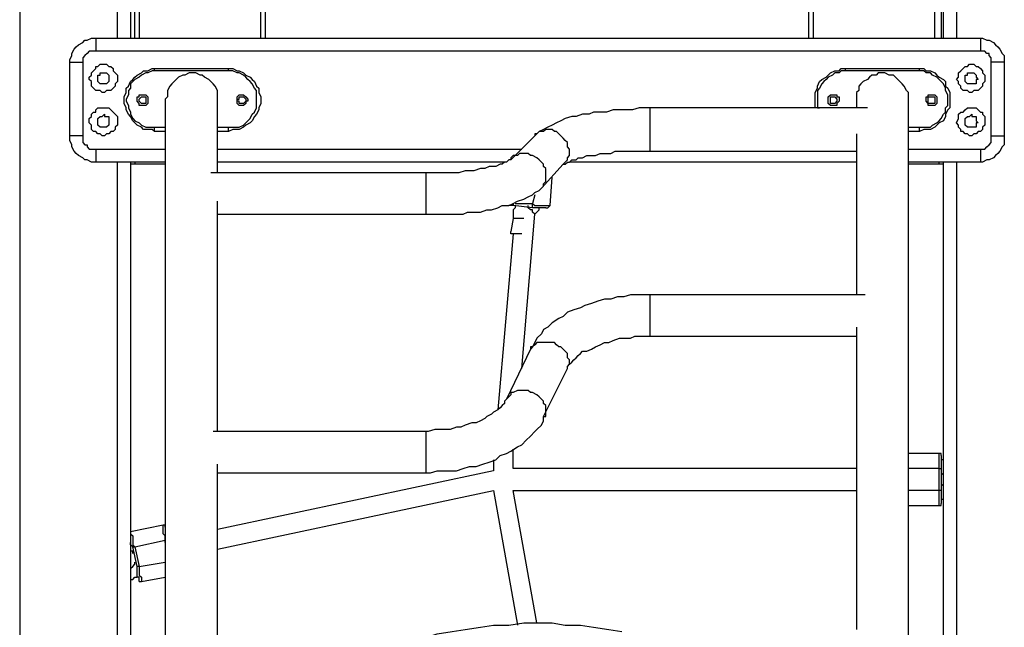
# Model space of a CAD drawing. Units: inches. Extents: x 493 to 600, y 265 to 413.
# Drawn here: x 550 to 558, y 388 to 393 of the extents above; entities that cross this region are included whole.
import ezdxf

# ---------------------------------------------------------------- set-up
doc = ezdxf.new("R2010")
doc.units = ezdxf.units.IN
doc.header["$MEASUREMENT"] = 0
doc.layers.add('Ebene 1', color=7, linetype='Continuous')

msp = doc.modelspace()

# ---------------------------------------------------------------- linework, layer by layer
at = {"layer": 'Ebene 1', "color": 7, "lineweight": 25, "true_color": 0xffffff}
for points in [[(557.2301, 393.1974), (557.2301, 408.3844)], [(557.336, 408.2786), (557.336, 393.1974)], [(549.7335, 401.3464), (549.7335, 380.1973)], [(550.5273, 393.1974), (550.5273, 401.3464)], [(550.6332, 401.3464), (550.6332, 393.1974)], [(550.6685, 393.1974), (550.6685, 400.5702)], [(550.7037, 400.5702), (550.7037, 393.1974)], [(557.1596, 393.1974), (557.1596, 400.5702)], [(557.2125, 400.5702), (557.2125, 393.1974)], [(551.6916, 393.1974), (551.6916, 400.2529)], [(551.7269, 400.2529), (551.7269, 393.1974)], [(556.1366, 393.1974), (556.1366, 400.2529)], [(556.1717, 400.2529), (556.1717, 393.1974)], [(550.1394, 393.0034), (550.1394, 393.021), (550.1569, 393.0561), (550.1569, 393.0737), (550.1745, 393.1092), (550.1923, 393.1267), (550.2098, 393.1443), (550.2451, 393.1619), (550.2627, 393.1798), (550.2805, 393.1798), (550.3158, 393.1974), (550.3509, 393.1974)], [(550.3509, 393.1974), (557.53, 393.1974)], [(550.3509, 393.1974), (550.3509, 393.1974), (550.3509, 393.1798), (550.3509, 393.1619), (550.3509, 393.1443), (550.3509, 393.1267), (550.3509, 393.1092), (550.3509, 393.0916)], [(557.53, 393.1974), (557.53, 393.1974), (557.53, 393.1798), (557.53, 393.1619), (557.53, 393.1443), (557.53, 393.1267), (557.53, 393.1092), (557.53, 393.0916)], [(557.53, 393.1974), (557.5477, 393.1974), (557.5828, 393.1798), (557.6006, 393.1798), (557.6359, 393.1619), (557.6535, 393.1443), (557.671, 393.1267), (557.6888, 393.1092), (557.7064, 393.0737), (557.7241, 393.0561), (557.7241, 393.021), (557.7241, 393.0034)], [(550.3509, 393.0916), (550.3333, 393.0916), (550.298, 393.0916), (550.2805, 393.0737), (550.2627, 393.0561), (550.2451, 393.0385), (550.2451, 393.021), (550.2451, 393.0034)], [(557.53, 393.0916), (550.3509, 393.0916)], [(557.6182, 393.0034), (557.6182, 393.021), (557.6182, 393.0385), (557.6006, 393.0561), (557.6006, 393.0737), (557.5828, 393.0737), (557.5653, 393.0916), (557.5477, 393.0916), (557.53, 393.0916)], [(550.1394, 392.4036), (550.1394, 393.0034)], [(550.1394, 393.0034), (550.1394, 393.0034), (550.1569, 393.0034), (550.1745, 393.0034), (550.1923, 393.0034), (550.2098, 393.0034), (550.2276, 393.0034), (550.2451, 393.0034)], [(550.2451, 393.0034), (550.2451, 392.4036)], [(550.4215, 392.9855), (550.4391, 392.9855), (550.4568, 392.9679), (550.4744, 392.9679), (550.4922, 392.9503), (550.4922, 392.9328), (550.5097, 392.9152), (550.5273, 392.8973), (550.5273, 392.8797), (550.5273, 392.8622), (550.5273, 392.8446), (550.5097, 392.827), (550.5097, 392.8091), (550.4922, 392.7915), (550.4744, 392.774), (550.4568, 392.774), (550.4391, 392.774), (550.4215, 392.7564), (550.404, 392.7564), (550.3862, 392.774), (550.3686, 392.774), (550.3509, 392.774), (550.3333, 392.7915), (550.3158, 392.8091), (550.3158, 392.827), (550.3158, 392.8446), (550.298, 392.8622), (550.298, 392.8797), (550.3158, 392.8973), (550.3158, 392.9152), (550.3333, 392.9328), (550.3509, 392.9503), (550.3509, 392.9679), (550.3686, 392.9679), (550.3862, 392.9855), (550.4215, 392.9855)], [(557.4595, 392.9855), (557.4771, 392.9855), (557.4947, 392.9679), (557.5124, 392.9679), (557.53, 392.9503), (557.5477, 392.9328), (557.5477, 392.9152), (557.5653, 392.8973), (557.5653, 392.8797), (557.5653, 392.8622), (557.5653, 392.8446), (557.5477, 392.827), (557.5477, 392.8091), (557.53, 392.7915), (557.5124, 392.774), (557.4947, 392.774), (557.4771, 392.774), (557.4595, 392.7564), (557.4418, 392.7564), (557.4242, 392.774), (557.4065, 392.774), (557.3889, 392.774), (557.3713, 392.7915), (557.3713, 392.8091), (557.3536, 392.827), (557.3536, 392.8446), (557.336, 392.8622), (557.3536, 392.8797), (557.3536, 392.8973), (557.3536, 392.9152), (557.3713, 392.9328), (557.3889, 392.9503), (557.4065, 392.9679), (557.4242, 392.9679), (557.4418, 392.9855), (557.4595, 392.9855)], [(557.7241, 393.0034), (557.7241, 393.0034), (557.7064, 393.0034), (557.6888, 393.0034), (557.671, 393.0034), (557.6359, 393.0034), (557.6182, 393.0034)], [(557.6182, 392.4036), (557.6182, 393.0034)], [(557.7241, 393.0034), (557.7241, 392.4036)], [(550.4215, 392.9152), (550.4215, 392.9152), (550.4391, 392.9152), (550.4568, 392.8973), (550.4568, 392.8797), (550.4568, 392.8622), (550.4568, 392.8446), (550.4391, 392.827), (550.4215, 392.827), (550.404, 392.827), (550.3862, 392.827), (550.3686, 392.8446), (550.3686, 392.8622), (550.3686, 392.8797), (550.3686, 392.8973), (550.3862, 392.8973), (550.3862, 392.9152), (550.404, 392.9152), (550.4215, 392.9152)], [(550.8272, 392.4388), (550.8096, 392.4563), (550.7743, 392.4563), (550.739, 392.4563), (550.7214, 392.4742), (550.6861, 392.4918), (550.6685, 392.5094), (550.6508, 392.5269), (550.6332, 392.5624), (550.6155, 392.58), (550.5979, 392.6151), (550.5979, 392.6327), (550.5803, 392.6682), (550.5803, 392.7033), (550.5803, 392.7209), (550.5979, 392.7564), (550.5979, 392.7915), (550.6155, 392.8091), (550.6332, 392.8446), (550.6508, 392.8622), (550.6685, 392.8797), (550.6861, 392.8973), (550.7214, 392.9152), (550.739, 392.9328), (550.7743, 392.9328), (550.8096, 392.9503), (550.8272, 392.9503)], [(550.8272, 392.9328), (550.8096, 392.9328), (550.7743, 392.9152), (550.7567, 392.9152), (550.7214, 392.8973), (550.7037, 392.8797), (550.6685, 392.8622), (550.6508, 392.8446), (550.6332, 392.827), (550.6332, 392.7915), (550.6155, 392.774), (550.6155, 392.7388), (550.5979, 392.7033), (550.5979, 392.6858), (550.6155, 392.6506), (550.6155, 392.6327), (550.6332, 392.5976), (550.6332, 392.58), (550.6508, 392.5445), (550.6685, 392.5269), (550.7037, 392.5094), (550.7214, 392.4918), (550.7567, 392.4742), (550.7743, 392.4742), (550.8096, 392.4742), (550.8272, 392.4742)], [(550.8272, 392.9503), (551.427, 392.9503)], [(550.8272, 392.9328), (550.8272, 392.9328), (550.8272, 392.9503)], [(551.427, 392.9328), (550.8272, 392.9328)], [(551.3388, 392.7033), (551.3388, 392.7209), (551.3388, 392.7564), (551.3388, 392.774), (551.321, 392.8091), (551.3035, 392.827), (551.2859, 392.8446), (551.2682, 392.8622), (551.2328, 392.8797), (551.2153, 392.8973), (551.1977, 392.8973), (551.1624, 392.9152), (551.1271, 392.9152), (551.1095, 392.9152), (551.0742, 392.8973), (551.0565, 392.8973), (551.0213, 392.8797), (551.0036, 392.8622), (550.986, 392.8446), (550.9683, 392.827), (550.9507, 392.8091), (550.9331, 392.774), (550.9331, 392.7564), (550.9331, 392.7209), (550.9154, 392.7033)], [(551.427, 392.9503), (551.4623, 392.9503), (551.4974, 392.9328), (551.5152, 392.9328), (551.5505, 392.9152), (551.5681, 392.8973), (551.6034, 392.8797), (551.6209, 392.8622), (551.6387, 392.8446), (551.6562, 392.8091), (551.6738, 392.7915), (551.6738, 392.7564), (551.6916, 392.7209), (551.6916, 392.7033), (551.6916, 392.6682), (551.6738, 392.6327), (551.6738, 392.6151), (551.6562, 392.58), (551.6387, 392.5624), (551.6209, 392.5269), (551.6034, 392.5094), (551.5681, 392.4918), (551.5505, 392.4742), (551.5152, 392.4563), (551.4974, 392.4563), (551.4623, 392.4563), (551.427, 392.4388)], [(551.427, 392.9328), (551.427, 392.9328), (551.427, 392.9503)], [(551.427, 392.4742), (551.4623, 392.4742), (551.4974, 392.4742), (551.5152, 392.4742), (551.5505, 392.4918), (551.5681, 392.5094), (551.5856, 392.5269), (551.6034, 392.5445), (551.6209, 392.58), (551.6387, 392.5976), (551.6562, 392.6327), (551.6562, 392.6506), (551.6562, 392.6858), (551.6562, 392.7033), (551.6562, 392.7388), (551.6562, 392.774), (551.6387, 392.7915), (551.6209, 392.827), (551.6034, 392.8446), (551.5856, 392.8622), (551.5681, 392.8797), (551.5505, 392.8973), (551.5152, 392.9152), (551.4974, 392.9152), (551.4623, 392.9328), (551.427, 392.9328)], [(556.1895, 392.6327), (556.1895, 392.6327), (556.1895, 392.6682), (556.1895, 392.7033), (556.1895, 392.7209), (556.1895, 392.7564), (556.207, 392.7915), (556.207, 392.8091), (556.2248, 392.8446), (556.2424, 392.8622), (556.2777, 392.8797), (556.2952, 392.8973), (556.313, 392.9152), (556.3481, 392.9328), (556.3834, 392.9328), (556.4012, 392.9503), (556.4363, 392.9503)], [(556.4363, 392.9328), (556.4012, 392.9328), (556.3834, 392.9152), (556.3481, 392.9152), (556.3306, 392.8973), (556.2952, 392.8797), (556.2777, 392.8622), (556.2599, 392.8446), (556.2424, 392.827), (556.2248, 392.7915), (556.207, 392.774), (556.207, 392.7388), (556.207, 392.7033), (556.207, 392.6858), (556.207, 392.6506), (556.207, 392.6327), (556.2248, 392.6327)], [(556.4363, 392.9503), (557.0361, 392.9503)], [(556.4363, 392.9328), (556.4363, 392.9328), (556.4363, 392.9503)], [(557.0361, 392.9328), (556.4363, 392.9328)], [(556.9479, 392.7033), (556.9479, 392.7209), (556.9479, 392.7564), (556.9303, 392.774), (556.9126, 392.8091), (556.895, 392.827), (556.8773, 392.8446), (556.8597, 392.8622), (556.8422, 392.8797), (556.8244, 392.8973), (556.7891, 392.8973), (556.754, 392.9152), (556.7362, 392.9152), (556.7009, 392.9152), (556.6833, 392.8973), (556.648, 392.8973), (556.6305, 392.8797), (556.6127, 392.8622), (556.5776, 392.8446), (556.5598, 392.827), (556.5423, 392.8091), (556.5423, 392.774), (556.5245, 392.7564), (556.5245, 392.7209), (556.5245, 392.7033)], [(557.0361, 392.9503), (557.0714, 392.9503), (557.089, 392.9328), (557.1243, 392.9328), (557.1596, 392.9152), (557.1772, 392.8973), (557.1949, 392.8797), (557.2301, 392.8622), (557.2478, 392.8446), (557.2478, 392.8091), (557.2654, 392.7915), (557.2831, 392.7564), (557.2831, 392.7209), (557.2831, 392.7033), (557.2831, 392.6682), (557.2831, 392.6327), (557.2654, 392.6151), (557.2478, 392.58), (557.2478, 392.5624), (557.2301, 392.5269), (557.1949, 392.5094), (557.1772, 392.4918), (557.1596, 392.4742), (557.1243, 392.4563), (557.089, 392.4563), (557.0714, 392.4563), (557.0361, 392.4388)], [(557.0361, 392.9328), (557.0361, 392.9328), (557.0361, 392.9503)], [(557.0361, 392.4742), (557.0714, 392.4742), (557.089, 392.4742), (557.1243, 392.4742), (557.1419, 392.4918), (557.1772, 392.5094), (557.1949, 392.5269), (557.2125, 392.5445), (557.2301, 392.58), (557.2478, 392.5976), (557.2478, 392.6327), (557.2654, 392.6506), (557.2654, 392.6858), (557.2654, 392.7033), (557.2654, 392.7388), (557.2478, 392.774), (557.2478, 392.7915), (557.2301, 392.827), (557.2125, 392.8446), (557.1949, 392.8622), (557.1772, 392.8797), (557.1419, 392.8973), (557.1243, 392.9152), (557.089, 392.9152), (557.0714, 392.9328), (557.0361, 392.9328)], [(557.4595, 392.9152), (557.4595, 392.9152), (557.4771, 392.9152), (557.4947, 392.8973), (557.4947, 392.8797), (557.5124, 392.8622), (557.4947, 392.8622), (557.4947, 392.8446), (557.4947, 392.827), (557.4771, 392.827), (557.4595, 392.827), (557.4418, 392.827), (557.4242, 392.827), (557.4065, 392.8446), (557.4065, 392.8622), (557.4065, 392.8797), (557.4065, 392.8973), (557.4242, 392.8973), (557.4242, 392.9152), (557.4418, 392.9152), (557.4595, 392.9152)], [(550.739, 392.6506), (550.7214, 392.6506), (550.7037, 392.6506), (550.7037, 392.6682), (550.6861, 392.6858), (550.6861, 392.7033), (550.6861, 392.7209), (550.7037, 392.7209), (550.7037, 392.7388), (550.7214, 392.7388), (550.739, 392.7388), (550.7567, 392.7388), (550.7743, 392.7209), (550.7743, 392.7033), (550.7743, 392.6858), (550.7743, 392.6682), (550.7567, 392.6506), (550.739, 392.6506)], [(551.5327, 392.6506), (551.5152, 392.6506), (551.4974, 392.6682), (551.4974, 392.6858), (551.4974, 392.7033), (551.4974, 392.7209), (551.5152, 392.7388), (551.5327, 392.7388), (551.5505, 392.7388), (551.5681, 392.7209), (551.5856, 392.7033), (551.5856, 392.6858), (551.5681, 392.6858), (551.5681, 392.6682), (551.5505, 392.6506), (551.5327, 392.6506)], [(556.3306, 392.6506), (556.3306, 392.6506), (556.313, 392.6506), (556.2952, 392.6682), (556.2952, 392.6858), (556.2952, 392.7033), (556.2952, 392.7209), (556.313, 392.7388), (556.3306, 392.7388), (556.3481, 392.7388), (556.3659, 392.7388), (556.3659, 392.7209), (556.3834, 392.7209), (556.3834, 392.7033), (556.3834, 392.6858), (556.3659, 392.6682), (556.3659, 392.6506), (556.3481, 392.6506), (556.3306, 392.6506)], [(557.1419, 392.6506), (557.1243, 392.6506), (557.1067, 392.6506), (557.1067, 392.6682), (557.089, 392.6858), (557.089, 392.7033), (557.089, 392.7209), (557.1067, 392.7209), (557.1067, 392.7388), (557.1243, 392.7388), (557.1419, 392.7388), (557.1596, 392.7388), (557.1772, 392.7209), (557.1772, 392.7033), (557.1772, 392.6858), (557.1772, 392.6682), (557.1596, 392.6506), (557.1419, 392.6506)], [(550.739, 392.7209), (550.739, 392.7209), (550.7567, 392.7209), (550.7567, 392.7033), (550.7567, 392.6858), (550.7567, 392.6682), (550.739, 392.6682), (550.7214, 392.6682), (550.7037, 392.6858), (550.7037, 392.7033), (550.7214, 392.7209), (550.739, 392.7209)], [(550.9154, 392.7033), (550.9154, 392.7033), (550.9154, 392.6858), (550.9154, 392.6682), (550.9154, 392.6506), (550.9154, 392.6327), (550.9154, 392.6151), (550.9154, 392.58), (550.9154, 392.5445), (550.9154, 392.5269), (550.9154, 392.4742), (550.9154, 392.4388), (550.9154, 392.4036), (550.9154, 392.3506), (550.9154, 392.2978), (550.9154, 392.2448), (550.9154, 392.1917), (550.9154, 392.1215), (550.9154, 392.0684), (550.9154, 391.9978), (550.9154, 391.9272), (550.9154, 391.839), (550.9154, 391.7687), (550.9154, 391.6805), (550.9154, 391.5923), (550.9154, 391.5041), (550.9154, 391.4159), (550.9154, 391.3277), (550.9154, 391.2216), (550.9154, 391.1334), (550.9154, 391.0276), (550.9154, 390.9219), (550.9154, 390.7985), (550.9154, 390.6924), (550.9154, 390.5691), (550.9154, 390.4633), (550.9154, 390.3397), (550.9154, 390.2163), (550.9154, 390.0751), (550.9154, 389.9517), (550.9154, 389.8105), (550.9154, 389.6872), (550.9154, 389.5459), (550.9154, 389.405), (550.9154, 389.2638), (550.9154, 389.1049), (550.9154, 388.964), (550.9154, 388.8052), (550.9154, 388.6464), (550.9154, 388.4876), (550.9154, 388.3291)], [(551.3388, 392.1035), (551.3388, 392.1215), (551.3388, 392.1917), (551.3388, 392.2448), (551.3388, 392.2978), (551.3388, 392.3506), (551.3388, 392.4036), (551.3388, 392.4388), (551.3388, 392.4742), (551.3388, 392.5269), (551.3388, 392.5445), (551.3388, 392.58), (551.3388, 392.6151), (551.3388, 392.6327), (551.3388, 392.6506), (551.3388, 392.6682), (551.3388, 392.6858), (551.3388, 392.7033)], [(551.5327, 392.7209), (551.5505, 392.7209), (551.5681, 392.7033), (551.5681, 392.6858), (551.5505, 392.6682), (551.5327, 392.6682), (551.5152, 392.6682), (551.5152, 392.6858), (551.4974, 392.6858), (551.4974, 392.7033), (551.5152, 392.7033), (551.5152, 392.7209), (551.5327, 392.7209)], [(556.3306, 392.7209), (556.3481, 392.7209), (556.3659, 392.7033), (556.3659, 392.6858), (556.3481, 392.6682), (556.3306, 392.6682), (556.313, 392.6682), (556.313, 392.6858), (556.313, 392.7033), (556.313, 392.7209), (556.3306, 392.7209)], [(556.5245, 392.7033), (556.5245, 392.7033), (556.5245, 392.6858), (556.5245, 392.6682), (556.5245, 392.6506), (556.5245, 392.6327)], [(556.9479, 388.3291), (556.9479, 388.4876), (556.9479, 388.6464), (556.9479, 388.8052), (556.9479, 388.964), (556.9479, 389.1049), (556.9479, 389.2638), (556.9479, 389.405), (556.9479, 389.5459), (556.9479, 389.6872), (556.9479, 389.8105), (556.9479, 389.9517), (556.9479, 390.0751), (556.9479, 390.2163), (556.9479, 390.3397), (556.9479, 390.4633), (556.9479, 390.5691), (556.9479, 390.6924), (556.9479, 390.7985), (556.9479, 390.9219), (556.9479, 391.0276), (556.9479, 391.1334), (556.9479, 391.2216), (556.9479, 391.3277), (556.9479, 391.4159), (556.9479, 391.5041), (556.9479, 391.5923), (556.9479, 391.6805), (556.9479, 391.7687), (556.9479, 391.839), (556.9479, 391.9272), (556.9479, 391.9978), (556.9479, 392.0684), (556.9479, 392.1215), (556.9479, 392.1917), (556.9479, 392.2448), (556.9479, 392.2978), (556.9479, 392.3506), (556.9479, 392.4036), (556.9479, 392.4388), (556.9479, 392.4742), (556.9479, 392.5269), (556.9479, 392.5445), (556.9479, 392.58), (556.9479, 392.6151), (556.9479, 392.6327), (556.9479, 392.6506), (556.9479, 392.6682), (556.9479, 392.6858), (556.9479, 392.7033)], [(557.1419, 392.7209), (557.1419, 392.7209), (557.1596, 392.7209), (557.1596, 392.7033), (557.1596, 392.6858), (557.1596, 392.6682), (557.1419, 392.6682), (557.1243, 392.6682), (557.1067, 392.6682), (557.1067, 392.6858), (557.1067, 392.7033), (557.1067, 392.7209), (557.1243, 392.7209), (557.1419, 392.7209)], [(550.4215, 392.6327), (550.4391, 392.6327), (550.4568, 392.6327), (550.4744, 392.6151), (550.4922, 392.5976), (550.5097, 392.58), (550.5273, 392.5624), (550.5273, 392.5445), (550.5273, 392.5094), (550.5273, 392.4918), (550.5097, 392.4742), (550.5097, 392.4563), (550.4922, 392.4388), (550.4744, 392.4388), (550.4568, 392.4212), (550.4391, 392.4212), (550.4215, 392.4036), (550.404, 392.4036), (550.3862, 392.4212), (550.3686, 392.4212), (550.3509, 392.4388), (550.3333, 392.4388), (550.3158, 392.4563), (550.3158, 392.4742), (550.3158, 392.4918), (550.298, 392.5094), (550.298, 392.5445), (550.3158, 392.5624), (550.3158, 392.58), (550.3333, 392.5976), (550.3509, 392.5976), (550.3509, 392.6151), (550.3686, 392.6327), (550.3862, 392.6327), (550.4215, 392.6327)], [(550.4215, 392.58), (550.4215, 392.5624), (550.4391, 392.5624), (550.4568, 392.5624), (550.4568, 392.5445), (550.4568, 392.5269), (550.4568, 392.5094), (550.4568, 392.4918), (550.4391, 392.4742), (550.4215, 392.4742), (550.404, 392.4742), (550.3862, 392.4742), (550.3686, 392.4918), (550.3686, 392.5094), (550.3686, 392.5269), (550.3686, 392.5445), (550.3862, 392.5624), (550.404, 392.5624), (550.4215, 392.58)], [(554.8488, 392.6327), (554.8137, 392.6327), (554.7606, 392.6327), (554.7077, 392.6151), (554.6549, 392.6151), (554.602, 392.6151), (554.5491, 392.6151), (554.496, 392.5976), (554.4432, 392.5976), (554.3903, 392.5976), (554.355, 392.58), (554.3021, 392.58), (554.2492, 392.5624), (554.2139, 392.5624), (554.161, 392.5445), (554.1257, 392.5269), (554.0904, 392.5094), (554.0551, 392.4918), (554.0199, 392.4742), (553.9846, 392.4563), (553.9493, 392.4388), (553.9317, 392.4212), (553.914, 392.4036)], [(554.8488, 392.4036), (554.8488, 392.4388), (554.8488, 392.4563), (554.8488, 392.4918), (554.8488, 392.5094), (554.8488, 392.5269), (554.8488, 392.5445), (554.8488, 392.58), (554.8488, 392.5976), (554.8488, 392.6151), (554.8488, 392.6327)], [(556.6127, 392.6327), (554.8488, 392.6327)], [(557.4595, 392.6327), (557.4771, 392.6327), (557.4947, 392.6327), (557.5124, 392.6151), (557.53, 392.5976), (557.5477, 392.5976), (557.5477, 392.58), (557.5653, 392.5624), (557.5653, 392.5445), (557.5653, 392.5094), (557.5653, 392.4918), (557.5477, 392.4742), (557.5477, 392.4563), (557.53, 392.4388), (557.5124, 392.4388), (557.4947, 392.4212), (557.4771, 392.4212), (557.4595, 392.4036), (557.4418, 392.4036), (557.4242, 392.4212), (557.4065, 392.4212), (557.3889, 392.4388), (557.3713, 392.4388), (557.3713, 392.4563), (557.3536, 392.4742), (557.3536, 392.4918), (557.336, 392.5094), (557.3536, 392.5445), (557.3536, 392.5624), (557.3536, 392.58), (557.3713, 392.5976), (557.3889, 392.5976), (557.4065, 392.6151), (557.4242, 392.6327), (557.4418, 392.6327), (557.4595, 392.6327)], [(557.4595, 392.58), (557.4595, 392.5624), (557.4771, 392.5624), (557.4947, 392.5624), (557.4947, 392.5445), (557.4947, 392.5269), (557.5124, 392.5094), (557.4947, 392.5094), (557.4947, 392.4918), (557.4947, 392.4742), (557.4771, 392.4742), (557.4595, 392.4742), (557.4418, 392.4742), (557.4242, 392.4742), (557.4065, 392.4918), (557.4065, 392.5094), (557.4065, 392.5269), (557.4065, 392.5445), (557.4242, 392.5624), (557.4418, 392.5624), (557.4595, 392.58)], [(550.8272, 392.4742), (550.9154, 392.4742)], [(550.8272, 392.4388), (550.8272, 392.4388), (550.8272, 392.4563), (550.8272, 392.4742)], [(550.9154, 392.4388), (550.8272, 392.4388)], [(551.3388, 392.4742), (551.427, 392.4742)], [(551.427, 392.4388), (551.3388, 392.4388)], [(551.427, 392.4388), (551.427, 392.4388), (551.427, 392.4563), (551.427, 392.4742)], [(554.1963, 392.2799), (554.1963, 392.2978), (554.1786, 392.3154), (554.1786, 392.3506), (554.161, 392.3681), (554.1433, 392.386), (554.1257, 392.4036), (554.1081, 392.4212), (554.0904, 392.4388), (554.0728, 392.4388), (554.0551, 392.4563), (554.0199, 392.4563), (554.0022, 392.4563), (553.9846, 392.4388), (553.9493, 392.4388), (553.9317, 392.4212), (553.914, 392.4212), (553.914, 392.4036)], [(556.5245, 392.4212), (556.5245, 392.4036), (556.5245, 392.3506), (556.5245, 392.2978), (556.5245, 392.2448), (556.5245, 392.1917), (556.5245, 392.1215), (556.5245, 392.0684), (556.5245, 391.9978), (556.5245, 391.9272), (556.5245, 391.839), (556.5245, 391.7687), (556.5245, 391.6805), (556.5245, 391.5923), (556.5245, 391.5041), (556.5245, 391.4159), (556.5245, 391.3277), (556.5245, 391.2216), (556.5245, 391.1334), (556.5245, 391.1158)], [(556.9479, 392.4742), (557.0361, 392.4742)], [(557.0361, 392.4388), (556.9479, 392.4388)], [(557.0361, 392.4388), (557.0361, 392.4388), (557.0361, 392.4563), (557.0361, 392.4742)], [(550.2451, 392.4036), (550.2276, 392.4036), (550.2098, 392.4036), (550.1923, 392.4036), (550.1745, 392.4036), (550.1569, 392.4036), (550.1394, 392.4036)], [(550.3509, 392.1917), (550.3158, 392.1917), (550.2805, 392.2097), (550.2627, 392.2097), (550.2451, 392.2272), (550.2098, 392.2448), (550.1923, 392.2624), (550.1745, 392.2799), (550.1569, 392.3154), (550.1569, 392.333), (550.1394, 392.3681), (550.1394, 392.4036)], [(550.2451, 392.4036), (550.2451, 392.3681), (550.2451, 392.3506), (550.2627, 392.333), (550.2805, 392.333), (550.2805, 392.3154), (550.298, 392.2978), (550.3333, 392.2978), (550.3509, 392.2978)], [(553.914, 392.4036), (553.72, 392.2097)], [(554.8488, 392.2799), (554.8488, 392.2978), (554.8488, 392.3154), (554.8488, 392.333), (554.8488, 392.3506), (554.8488, 392.3681), (554.8488, 392.386), (554.8488, 392.4036)], [(557.7241, 392.4036), (557.7241, 392.3681), (557.7241, 392.333), (557.7064, 392.3154), (557.6888, 392.2799), (557.671, 392.2624), (557.6535, 392.2448), (557.6359, 392.2272), (557.6006, 392.2097), (557.5828, 392.2097), (557.5477, 392.1917), (557.53, 392.1917)], [(557.53, 392.2978), (557.5477, 392.2978), (557.5653, 392.2978), (557.5828, 392.3154), (557.6006, 392.333), (557.6182, 392.3506), (557.6182, 392.3681), (557.6182, 392.4036)], [(557.6182, 392.4036), (557.6359, 392.4036), (557.671, 392.4036), (557.6888, 392.4036), (557.7064, 392.4036), (557.7241, 392.4036)], [(550.3509, 392.2978), (550.9154, 392.2978)], [(550.3509, 392.2978), (550.3509, 392.2799), (550.3509, 392.2624), (550.3509, 392.2448), (550.3509, 392.2272), (550.3509, 392.2097), (550.3509, 392.1917)], [(551.3388, 392.2978), (553.8082, 392.2978)], [(554.0022, 392.086), (554.0022, 392.1035), (554.0022, 392.139), (553.9846, 392.1566), (553.9846, 392.1742), (553.9669, 392.1917), (553.9493, 392.2097), (553.9317, 392.2272), (553.8964, 392.2448), (553.8787, 392.2448), (553.8611, 392.2624), (553.8258, 392.2624), (553.8082, 392.2624), (553.7905, 392.2624), (553.7729, 392.2448), (553.7376, 392.2448), (553.72, 392.2272), (553.72, 392.2097)], [(554.1433, 392.1742), (554.1433, 392.1742), (554.161, 392.1917), (554.1786, 392.2097), (554.1786, 392.2272), (554.1963, 392.2448), (554.1963, 392.2799)], [(554.1433, 392.1742), (554.1433, 392.1742), (554.161, 392.1742), (554.1786, 392.1917), (554.1963, 392.1917), (554.2139, 392.2097), (554.2492, 392.2097), (554.2668, 392.2272), (554.3021, 392.2272), (554.3374, 392.2448), (554.3727, 392.2448), (554.4078, 392.2448), (554.4432, 392.2624), (554.4785, 392.2624), (554.5314, 392.2624), (554.5667, 392.2799), (554.6195, 392.2799), (554.6549, 392.2799), (554.7077, 392.2799), (554.7606, 392.2799), (554.8137, 392.2799), (554.8488, 392.2799)], [(554.8488, 392.2799), (556.5245, 392.2799)], [(556.9479, 392.2978), (557.53, 392.2978)], [(557.53, 392.2978), (557.53, 392.2799), (557.53, 392.2624), (557.53, 392.2448), (557.53, 392.2272), (557.53, 392.2097), (557.53, 392.1917)], [(550.9154, 392.1917), (550.3509, 392.1917)], [(550.5273, 380.1973), (550.5273, 392.1917)], [(550.6332, 392.1917), (550.6332, 380.1973)], [(550.6685, 392.1917), (550.6685, 392.1917), (550.6685, 392.1742)], [(553.6847, 392.1917), (551.3388, 392.1917)], [(553.72, 392.2097), (553.72, 392.2097), (553.7023, 392.2097), (553.6847, 392.1917), (553.6672, 392.1917), (553.6494, 392.1742), (553.6318, 392.1742), (553.5965, 392.1566), (553.5612, 392.1566), (553.5436, 392.1566), (553.5083, 392.139), (553.473, 392.139), (553.4201, 392.1215), (553.3848, 392.1215), (553.3495, 392.1215), (553.2966, 392.1035), (553.2613, 392.1035), (553.2084, 392.1035), (553.1556, 392.1035), (553.1027, 392.1035), (553.0674, 392.1035), (553.032, 392.1035)], [(553.6847, 392.1917), (553.6847, 392.1917)], [(556.5245, 392.1917), (554.1963, 392.1917)], [(557.53, 392.1917), (556.9479, 392.1917)], [(557.1949, 392.1742), (557.1949, 392.1742), (557.1949, 392.1917)], [(557.2301, 380.1973), (557.2301, 392.1917)], [(557.336, 392.1917), (557.336, 380.1973)], [(550.6685, 392.1742), (550.6332, 392.1742)], [(550.9154, 392.1742), (550.6685, 392.1742)], [(553.032, 392.1035), (551.2859, 392.1035)], [(553.032, 391.892), (553.032, 391.9096), (553.032, 391.9272), (553.032, 391.9626), (553.032, 391.9802), (553.032, 391.9978), (553.032, 392.0333), (553.032, 392.0508), (553.032, 392.0684), (553.032, 392.086), (553.032, 392.1035)], [(553.9669, 391.9802), (554.1433, 392.1742)], [(557.1949, 392.1742), (556.9479, 392.1742)], [(557.2301, 392.1742), (557.1949, 392.1742)], [(553.9669, 391.9802), (553.9669, 391.9802), (553.9846, 391.9978), (553.9846, 392.0153), (554.0022, 392.0333), (554.0022, 392.0684), (554.0022, 392.086)], [(554.0375, 391.839), (554.0551, 392.0684)], [(553.032, 391.7687), (553.0498, 391.7687), (553.1202, 391.7687), (553.1731, 391.7687), (553.2262, 391.7687), (553.2791, 391.7687), (553.3319, 391.7687), (553.3673, 391.7862), (553.4201, 391.7862), (553.473, 391.7862), (553.5259, 391.8038), (553.5612, 391.8038), (553.6141, 391.8214), (553.6494, 391.839), (553.7023, 391.839), (553.7376, 391.8569), (553.7729, 391.8744), (553.8258, 391.892), (553.8611, 391.9096), (553.8964, 391.9272), (553.914, 391.9451), (553.9493, 391.9626), (553.9669, 391.9802)], [(551.3388, 390.0048), (551.3388, 390.0751), (551.3388, 390.2163), (551.3388, 390.3397), (551.3388, 390.4633), (551.3388, 390.5691), (551.3388, 390.6924), (551.3388, 390.7985), (551.3388, 390.9219), (551.3388, 391.0276), (551.3388, 391.1334), (551.3388, 391.2216), (551.3388, 391.3277), (551.3388, 391.4159), (551.3388, 391.5041), (551.3388, 391.5923), (551.3388, 391.6805), (551.3388, 391.7687), (551.3388, 391.839), (551.3388, 391.8744)], [(553.032, 391.7687), (553.032, 391.7687), (553.032, 391.7862), (553.032, 391.8038), (553.032, 391.8214), (553.032, 391.839), (553.032, 391.8569), (553.032, 391.892)], [(553.7376, 391.8569), (553.7376, 391.8569), (553.7376, 391.839)], [(553.7553, 391.8569), (553.8964, 391.8569)], [(553.914, 391.9272), (553.8964, 391.8569)], [(553.8964, 391.8569), (553.914, 391.839), (553.9493, 391.839), (553.9669, 391.839), (553.9846, 391.839), (554.0022, 391.839), (554.0199, 391.839), (554.0375, 391.839)], [(553.8964, 391.8214), (553.8964, 391.8214), (553.8964, 391.839), (553.8964, 391.8569)], [(553.7376, 391.839), (553.72, 391.839), (553.7023, 391.839)], [(553.8964, 391.8214), (553.7376, 391.839)], [(553.7553, 391.8214), (553.7553, 391.8214), (553.7376, 391.8038), (553.7376, 391.7862), (553.7376, 391.7508), (553.7376, 391.7332)], [(553.7553, 391.839), (553.7553, 391.8214)], [(553.914, 391.7687), (553.914, 391.7687), (553.8964, 391.7862), (553.8964, 391.8038), (553.8787, 391.8038), (553.8611, 391.8214), (553.8611, 391.839)], [(554.0022, 391.8214), (554.0022, 391.8214), (553.9846, 391.8214), (553.9669, 391.8214), (553.9493, 391.8214), (553.9317, 391.8214), (553.914, 391.8214), (553.8964, 391.8214)], [(553.914, 391.7687), (553.9317, 391.7862), (553.9493, 391.8038), (553.9493, 391.8214)], [(554.0022, 391.8214), (554.0199, 391.8214), (554.0375, 391.839)], [(551.3388, 391.7687), (553.032, 391.7687)], [(553.7376, 391.7332), (553.72, 391.6274)], [(553.8258, 391.7332), (553.8082, 391.7332), (553.7905, 391.7332), (553.7729, 391.7332), (553.7553, 391.7332), (553.7376, 391.7332)], [(553.8082, 390.516), (553.914, 391.7687)], [(553.914, 391.7687), (553.914, 391.7687)], [(553.8082, 391.6099), (553.7905, 391.6099), (553.7729, 391.6099), (553.7553, 391.6099), (553.7376, 391.6099), (553.72, 391.6099), (553.72, 391.6274)], [(553.7376, 391.6099), (553.6141, 390.1812)], [(554.8488, 391.1158), (554.8137, 391.1158), (554.7606, 391.1158), (554.6902, 391.1158), (554.6373, 391.0983), (554.5842, 391.0983), (554.5314, 391.0807), (554.4785, 391.0807), (554.4256, 391.0631), (554.3727, 391.0452), (554.3197, 391.0276), (554.2845, 391.0101), (554.2315, 390.9925), (554.1786, 390.9749), (554.1433, 390.9394), (554.1081, 390.9219), (554.0551, 390.8867), (554.0199, 390.8513), (553.9846, 390.8337), (553.9669, 390.7985), (553.9317, 390.7631), (553.914, 390.7279), (553.8964, 390.6924), (553.8787, 390.6749)], [(554.8488, 390.8513), (554.8488, 390.8688), (554.8488, 390.8867), (554.8488, 390.9219), (554.8488, 390.9394), (554.8488, 390.9749), (554.8488, 390.9925), (554.8488, 391.0101), (554.8488, 391.0452), (554.8488, 391.0631), (554.8488, 391.0807), (554.8488, 391.0983), (554.8488, 391.1158)], [(556.5951, 391.1158), (554.8488, 391.1158)], [(554.8488, 390.7806), (554.8488, 390.7806), (554.8488, 390.7985), (554.8488, 390.8161), (554.8488, 390.8337), (554.8488, 390.8513)], [(556.5245, 390.8513), (556.5245, 390.7985), (556.5245, 390.6924), (556.5245, 390.5691), (556.5245, 390.4633), (556.5245, 390.3397), (556.5245, 390.2163), (556.5245, 390.0751), (556.5245, 389.9517), (556.5245, 389.8105), (556.5245, 389.6872), (556.5245, 389.5459), (556.5245, 389.405), (556.5245, 389.2638), (556.5245, 389.1049), (556.5245, 388.964), (556.5245, 388.8052), (556.5245, 388.6464), (556.5245, 388.4876), (556.5245, 388.3994)], [(554.1786, 390.516), (554.1786, 390.534), (554.1963, 390.5515), (554.2139, 390.5691), (554.2315, 390.5867), (554.2492, 390.6042), (554.2668, 390.6222), (554.2845, 390.6397), (554.3021, 390.6573), (554.3374, 390.6573), (554.3727, 390.6749), (554.4078, 390.6924), (554.4432, 390.7103), (554.4785, 390.7279), (554.5138, 390.7279), (554.5491, 390.7455), (554.602, 390.7631), (554.6373, 390.7631), (554.6902, 390.7631), (554.7255, 390.7806), (554.7784, 390.7806), (554.8137, 390.7806), (554.8488, 390.7806)], [(554.8488, 390.7806), (556.5245, 390.7806)], [(553.8787, 390.6749), (553.6847, 390.2694)], [(554.1963, 390.5691), (554.1963, 390.5867), (554.1786, 390.6042), (554.1786, 390.6397), (554.161, 390.6573), (554.1433, 390.6749), (554.1257, 390.6924), (554.1081, 390.6924), (554.0904, 390.7103), (554.0728, 390.7279), (554.0551, 390.7279), (554.0199, 390.7279), (554.0022, 390.7279), (553.9846, 390.7279), (553.9493, 390.7279), (553.9317, 390.7279), (553.914, 390.7103), (553.8964, 390.6924), (553.8787, 390.6924), (553.8787, 390.6749)], [(553.9846, 390.1281), (554.1786, 390.516)], [(554.1786, 390.516), (554.1786, 390.534), (554.1963, 390.5515), (554.1963, 390.5691)], [(554.0022, 390.1633), (554.0022, 390.1987), (554.0022, 390.2163), (553.9846, 390.2339), (553.9846, 390.2515), (553.9669, 390.2694), (553.9493, 390.2869), (553.9317, 390.3045), (553.8964, 390.3221), (553.8787, 390.3221), (553.8611, 390.3397), (553.8258, 390.3397), (553.8082, 390.3397), (553.7905, 390.3397), (553.7729, 390.3397), (553.7376, 390.3221), (553.72, 390.3221), (553.72, 390.3045), (553.7023, 390.2869), (553.6847, 390.2694)], [(553.6847, 390.2694), (553.6847, 390.2694), (553.6672, 390.2515), (553.6672, 390.2339), (553.6494, 390.2163), (553.6318, 390.1987), (553.6141, 390.1812), (553.579, 390.1633), (553.5612, 390.1457), (553.5259, 390.1281), (553.5083, 390.1106), (553.473, 390.093), (553.4377, 390.0751), (553.4026, 390.0751), (553.3495, 390.0575), (553.3144, 390.0399), (553.2791, 390.0399), (553.2262, 390.0224), (553.1909, 390.0224), (553.138, 390.0224), (553.1027, 390.0224), (553.0498, 390.0048), (553.032, 390.0048)], [(553.032, 389.6696), (553.0674, 389.6696), (553.1202, 389.6872), (553.1731, 389.6872), (553.2262, 389.6872), (553.2791, 389.6872), (553.3319, 389.7047), (553.3848, 389.7223), (553.4377, 389.7223), (553.4908, 389.7402), (553.5436, 389.7578), (553.5965, 389.7753), (553.6318, 389.8105), (553.6847, 389.8284), (553.72, 389.846), (553.7729, 389.8811), (553.8082, 389.8987), (553.8435, 389.9342), (553.8787, 389.9693), (553.914, 390.0048), (553.9317, 390.0224), (553.9669, 390.0575), (553.9846, 390.093), (553.9846, 390.1281)], [(553.9846, 390.1281), (554.0022, 390.1281), (554.0022, 390.1457), (554.0022, 390.1633)], [(553.032, 390.0048), (551.3035, 390.0048)], [(553.032, 389.7578), (553.032, 389.7753), (553.032, 389.7929), (553.032, 389.8105), (553.032, 389.846), (553.032, 389.8635), (553.032, 389.8987), (553.032, 389.9166), (553.032, 389.9342), (553.032, 389.9517), (553.032, 389.9693), (553.032, 389.9869), (553.032, 390.0048)], [(553.7376, 389.7047), (553.7376, 389.8635)], [(557.1949, 389.8284), (556.9479, 389.8284)], [(557.1949, 389.7047), (557.1949, 389.7223), (557.1949, 389.7402), (557.1949, 389.7578), (557.1949, 389.7753), (557.1949, 389.7929), (557.1949, 389.8105), (557.1949, 389.8284)], [(557.2125, 389.8105), (557.2125, 389.8105), (557.2125, 389.8284), (557.1949, 389.8284)], [(557.2125, 389.8105), (557.2125, 389.8105), (557.2125, 389.7929), (557.2125, 389.7753), (557.2125, 389.7578), (557.2125, 389.7402), (557.2125, 389.7223), (557.2125, 389.7047)], [(551.3388, 386.8474), (551.3388, 386.9707), (551.3388, 387.1471), (551.3388, 387.3235), (551.3388, 387.4999), (551.3388, 387.6763), (551.3388, 387.8351), (551.3388, 388.0115), (551.3388, 388.1703), (551.3388, 388.3291), (551.3388, 388.4876), (551.3388, 388.6464), (551.3388, 388.8052), (551.3388, 388.964), (551.3388, 389.1049), (551.3388, 389.2638), (551.3388, 389.405), (551.3388, 389.5459), (551.3388, 389.6872), (551.3388, 389.7402)], [(553.032, 389.6696), (553.032, 389.6696), (553.032, 389.6872), (553.032, 389.7047), (553.032, 389.7223), (553.032, 389.7578)], [(553.579, 389.7753), (553.579, 389.6872)], [(556.5245, 389.7047), (553.7376, 389.7047)], [(557.1949, 389.7047), (556.9479, 389.7047)], [(557.1949, 389.7047), (557.1949, 389.7047), (557.2125, 389.7047)], [(557.1949, 389.5283), (557.1949, 389.7047)], [(557.2301, 389.7753), (557.2301, 389.7753), (557.2125, 389.7753)], [(557.2125, 389.7047), (557.2125, 389.5283)], [(553.579, 389.6872), (551.3388, 389.211)], [(551.3388, 389.6696), (553.032, 389.6696)], [(557.2301, 389.6696), (557.2301, 389.6696), (557.2125, 389.652)], [(557.2125, 389.5814), (557.2301, 389.5638)], [(551.3388, 389.0522), (553.579, 389.5283)], [(553.579, 389.5283), (553.7729, 388.4349)], [(553.9317, 388.4524), (553.7376, 389.5283)], [(553.7376, 389.5283), (556.5245, 389.5283)], [(557.1949, 389.5283), (556.9479, 389.5283)], [(557.1949, 389.405), (557.1949, 389.405), (557.1949, 389.4226), (557.1949, 389.4401), (557.1949, 389.4577), (557.1949, 389.4756), (557.1949, 389.4932), (557.1949, 389.5108), (557.1949, 389.5283)], [(557.2125, 389.5283), (557.2125, 389.5283), (557.1949, 389.5283)], [(557.2125, 389.5283), (557.2125, 389.5108), (557.2125, 389.4932), (557.2125, 389.4756), (557.2125, 389.4577), (557.2125, 389.4401), (557.2125, 389.4226)], [(556.9479, 389.405), (557.1949, 389.405)], [(557.1949, 389.405), (557.1949, 389.405), (557.2125, 389.405), (557.2125, 389.4226)], [(557.2125, 389.4577), (557.2301, 389.4577)], [(550.8978, 389.2462), (550.6332, 389.1931)], [(550.9154, 389.1228), (550.9154, 389.1404), (550.9154, 389.158), (550.8978, 389.1756), (550.8978, 389.1931), (550.8978, 389.211), (550.8978, 389.2286), (550.8978, 389.2462)], [(550.9154, 389.2286), (550.9154, 389.2286), (550.9154, 389.2462), (550.8978, 389.2462)], [(550.9154, 389.2286), (550.9154, 389.2286), (550.9154, 389.211), (550.9154, 389.1931)], [(550.6332, 389.1931), (550.6332, 389.1931), (550.6332, 389.1756), (550.6508, 389.158), (550.6508, 389.1404), (550.6508, 389.1228), (550.6508, 389.1049), (550.6508, 389.0874), (550.6685, 389.0698)], [(550.6332, 389.1931), (550.6332, 389.1931)], [(550.6508, 389.0698), (550.6332, 389.0874), (550.6332, 389.1049)], [(550.6508, 389.0698), (550.6508, 389.0698), (550.6685, 389.0698)], [(550.6861, 388.911), (550.6508, 389.0698)], [(550.6685, 389.0698), (550.9154, 389.1228)], [(550.6685, 389.0698), (550.7037, 388.911)], [(550.9154, 389.1228), (550.9154, 389.1228)], [(550.9154, 389.1049), (550.9154, 389.1228)], [(550.6508, 389.0167), (550.6508, 389.0347), (550.6332, 389.0347)], [(550.6332, 388.8934), (550.6508, 388.911)], [(550.6508, 388.911), (550.6508, 388.911), (550.6685, 388.9285), (550.6685, 388.9465)], [(550.7037, 388.911), (550.6861, 388.911)], [(550.7037, 388.7876), (550.7037, 388.7876), (550.7037, 388.8052), (550.7037, 388.8228), (550.6861, 388.8228), (550.6861, 388.8403), (550.6861, 388.8583), (550.6861, 388.8758), (550.6861, 388.911)], [(550.7037, 388.911), (550.9154, 388.9465)], [(550.7037, 388.911), (550.7037, 388.8934), (550.7037, 388.8583), (550.7037, 388.8403), (550.7214, 388.8228), (550.7214, 388.8052), (550.7214, 388.7876)], [(550.6332, 388.8052), (550.6508, 388.8052), (550.6685, 388.8228), (550.6861, 388.8228)], [(550.7214, 388.7876), (550.9154, 388.8228)], [(550.7037, 388.7876), (550.7037, 388.7876), (550.7214, 388.7876)], [(552.9085, 388.2936), (553.0145, 388.3291), (553.1202, 388.3642), (553.2437, 388.3818), (553.3495, 388.3994), (553.473, 388.4173), (553.579, 388.4349), (553.7023, 388.4349), (553.8258, 388.4524), (553.9317, 388.4524), (554.0551, 388.4524), (554.161, 388.4349), (554.2845, 388.4349), (554.3903, 388.4173), (554.5138, 388.3994), (554.6195, 388.3818)]]:
    msp.add_lwpolyline(points, dxfattribs=at)

doc.saveas('drawing.dxf')
